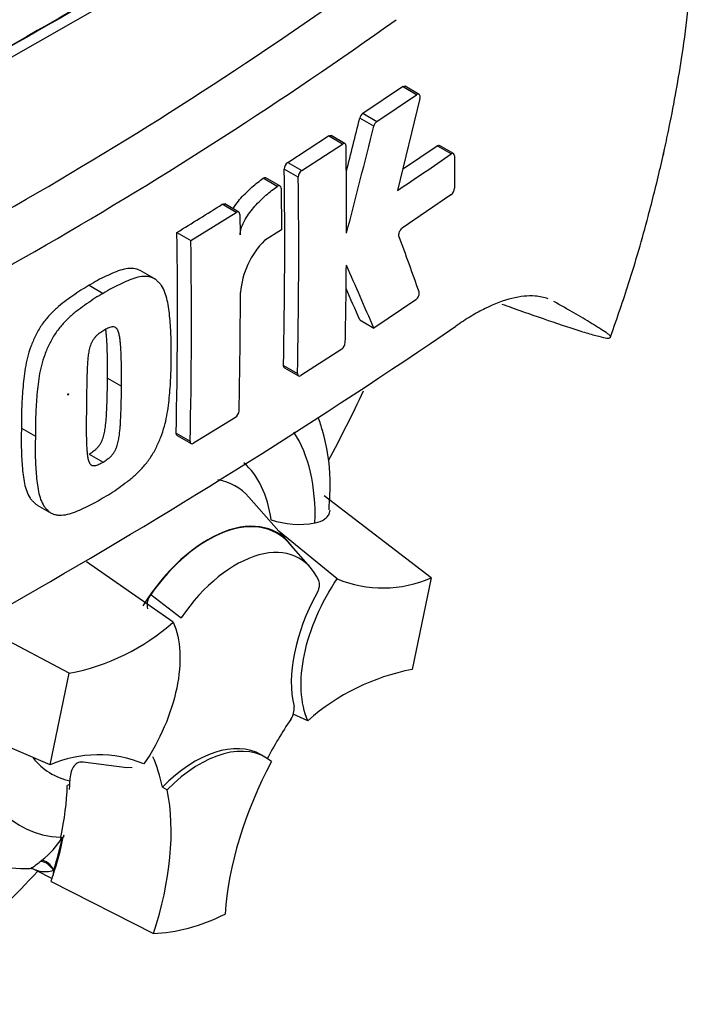
# Paper-space layout 'Sheet1' of a CAD drawing. Units: millimetres. Extents: x 0 to 594, y 0 to 420.
# Drawn here: x 443 to 447, y 346 to 352 of the extents above; entities that cross this region are included whole.
import ezdxf

# ---------------------------------------------------------------- set-up
doc = ezdxf.new("R2010")
doc.units = ezdxf.units.MM
doc.layers.add('PART4', color=7, linetype='Continuous')
doc.layers.add('TSH-1', color=7, linetype='Continuous')

# ---------------------------------------------------------------- blocks, each defined once
blk = doc.blocks.new('SE11')
at = {"layer": 'PART4', "color": 7, "linetype": 'Continuous'}
for p, q in [((442.186, 351.7783), (444.3894, 353.0349)), ((444.8747, 351.6887), (445.1258, 351.8572)), ((445.2145, 351.806), (445.1258, 351.8572)), ((445.23, 351.8084), (445.1413, 351.8596)), ((444.9633, 351.6376), (445.2145, 351.806)), ((445.2353, 351.7828), (445.0933, 351.2003)), ((444.9431, 351.6065), (444.8545, 351.6576)), ((444.8747, 351.6887), (444.9633, 351.6376)), ((444.3994, 351.3774), (444.6574, 351.5455)), ((444.746, 351.4943), (444.6574, 351.5455)), ((444.7617, 351.4965), (444.6731, 351.5477)), ((444.4879, 351.3263), (444.746, 351.4943)), ((445.126, 351.3343), (445.3441, 351.4833)), ((445.4329, 351.432), (445.3441, 351.4833)), ((445.448, 351.4346), (445.3592, 351.4858)), ((445.4542, 351.4197), (445.4534, 351.2146)), ((444.3994, 351.3774), (444.4879, 351.3263)), ((444.3335, 351.2266), (444.245, 351.2777)), ((444.3504, 351.2293), (444.2619, 351.2804)), ((444.4661, 351.2845), (444.3775, 351.3356)), ((444.3572, 351.2141), (444.3597, 350.9523)), ((445.4318, 351.1726), (445.1238, 350.962)), ((444.0741, 351.0621), (443.9856, 351.1132)), ((444.0902, 351.0641), (444.0017, 351.1152)), ((443.7871, 350.8836), (444.0741, 351.0621)), ((444.097, 351.0489), (444.0986, 350.9192)), ((443.6986, 350.9347), (443.7871, 350.8836)), ((444.3597, 350.9523), (444.2529, 350.8839)), ((443.5538, 350.6436), (443.4653, 350.6947)), ((443.1441, 350.6006), (443.2325, 350.5495)), ((445.2094, 350.509), (444.9433, 350.3305)), ((444.8547, 350.3816), (444.9433, 350.3305)), ((444.7409, 350.1972), (444.4826, 350.0294)), ((444.3723, 350.093), (444.4609, 350.0419)), ((444.3784, 350.0782), (444.467, 350.0271)), ((443.2594, 350.014), (443.3478, 349.963)), ((444.0684, 349.7654), (443.8041, 349.601)), ((442.7152, 349.6968), (442.8036, 349.6458)), ((443.6935, 349.6649), (443.7819, 349.6138)), ((443.6997, 349.65), (443.7882, 349.5989)), ((443.1429, 349.5335), (443.2313, 349.4824)), ((444.4073, 348.9737), (444.1543, 349.2595)), ((445.3057, 348.7503), (444.6299, 349.2683)), ((442.8157, 349.2106), (442.9041, 349.1596)), ((444.7121, 348.7439), (444.3459, 349.0431)), ((444.5429, 348.8158), (444.4054, 348.9712)), ((443.6757, 348.4704), (443.1263, 348.8505)), ((445.3057, 348.7503), (445.1857, 348.1708)), ((443.5336, 348.6458), (443.7259, 348.4979)), ((443.0164, 348.1462), (442.4182, 348.4647)), ((442.8964, 347.5666), (443.0164, 348.1462)), ((442.8964, 347.5666), (442.0056, 347.9531)), ((444.5264, 347.8466), (444.4344, 347.8885)), ((444.2605, 347.6137), (444.231, 347.6307)), ((443.3822, 347.5482), (443.1052, 347.5834)), ((443.4164, 347.5483), (443.38, 347.5498)), ((443.0211, 347.4422), (443.0056, 347.4362)), ((443.6065, 347.4257), (443.6369, 347.4097)), ((442.9641, 347.1089), (442.9627, 347.1024)), ((442.9627, 347.1024), (442.9737, 347.1066)), ((442.9744, 347.1069), (442.9737, 347.1066)), ((442.9744, 347.1069), (442.9801, 347.1091)), ((442.8344, 346.9566), (442.844, 346.9643)), ((442.8055, 346.9013), (442.9088, 346.8475)), ((442.9027, 346.8294), (443.5502, 346.5004))]:
    blk.add_line(p, q, dxfattribs=at)
for centre, radius, start, end in [((429.7464, 373.6577), 25.9959, 294.24075, 305.75925), ((429.2842, 374.3944), 27.1785, 294.44278, 305.54655), ((396.8239, 363.5173), 49.4731, 345.7279, 346.13005), ((444.9077, 351.6451), 0.0547, 127.11907, 166.74679), ((396.7017, 363.5225), 49.6913, 345.32181, 346.1252), ((444.9963, 351.5939), 0.0547, 127.1004, 166.74672), ((406.2498, 351.006), 38.5216, 359.88876, 0.70705), ((432.7739, 369.6192), 22.1591, 303.7764, 304.83942), ((444.4317, 351.3339), 0.0542, 126.60569, 178.16527), ((408.4885, 350.8641), 35.8921, 358.76908, 0.75278), ((408.4991, 350.8129), 35.9701, 358.77175, 0.75115), ((444.5203, 351.2828), 0.0542, 126.59739, 178.16293), ((445.3958, 351.2176), 0.0576, 308.69128, 357.03158), ((426.6989, 378.5818), 32.4554, 301.58655, 302.1832), ((410.0983, 350.4356), 33.604, 358.68579, 0.85103), ((418.6316, 341.1563), 28.2118, 19.46885, 20.23001), ((410.0704, 350.3845), 33.7204, 358.69031, 0.84809), ((444.6339, 350.5074), 0.5357, 135.3329, 174.98468), ((406.4493, 351.0127), 38.322, 358.84263, 359.57366), ((412.3285, 336.355), 35.483, 23.1951, 23.89445), ((410.331, 350.575), 33.7693, 358.69586, 359.96466), ((412.4806, 336.5141), 35.2192, 23.18799, 23.53884), ((421.895, 384.9137), 41.8407, 295.71671, 304.28329), ((444.7072, 350.2426), 0.0565, 306.62639, 355.96254), ((444.0362, 349.8107), 0.0555, 305.4284, 355.66491), ((444.4699, 349.6342), 0.5457, 251.17556, 280.76745), ((445.0014, 349.4388), 0.7527, 247.39861, 293.84661), ((443.6204, 348.5777), 0.1103, 141.86829, 191.85417), ((442.7546, 349.5112), 1.3899, 280.85768, 311.50977), ((445.4476, 346.8057), 1.3899, 100.85768, 131.50977), ((444.3289, 347.9209), 0.1113, 323.57124, 8.00909), ((443.2007, 346.8782), 0.7527, 67.39861, 113.84661), ((442.5405, 347.3712), 0.5076, 306.72628, 328.58589), ((442.7472, 347.7776), 0.8666, 239.81979, 271.47694), ((442.7706, 346.8473), 0.0636, 57.25211, 90.90595)]:
    blk.add_arc(centre, radius, start, end, dxfattribs=at)
for centre, major_axis, ratio, start_param, end_param in [((441.7431, 350.6425), (-3.4148, -5.9146), 0.57735, 3.108237, 4.934322), ((442.186, 350.3868), (-3.0821, -5.3383), 0.57735, 2.852862, 5.009947), ((442.186, 350.3868), (-2.75, -4.7631), 0.57735, 2.81853, 5.045599), ((441.8619, 143.8417), (127.4612, 220.7693), 0.57735, 0.773176, 0.797621), ((442.1271, 143.6886), (127.4492, 220.7485), 0.57735, 0.773173, 0.797623), ((442.1271, 143.6886), (127.4514, 220.7523), 0.57735, 0.773173, 0.797623), ((440.8012, 351.1863), (3.6331, 6.2928), 0.57735, 4.776069, 4.843986), ((443.4823, 348.5157), (-0.7709, -1.3353), 0.57735, 2.319174, 2.857272), ((443.4823, 348.5157), (-0.5796, -1.0039), 0.57735, 2.497731, 3.032944), ((443.5697, 348.4653), (-0.4991, -0.8645), 0.57735, 2.950934, 3.345435), ((443.8948, 348.2775), (-0.4375, -0.7578), 0.57735, 2.865097, 4.654675), ((443.8948, 348.2775), (-0.4359, -0.755), 0.57735, 2.950972, 4.553061), ((444.0716, 348.1755), (-0.4024, -0.697), 0.57735, 2.754771, 4.579811), ((445.0113, 348.4297), (-0.4167, -0.7217), 0.57735, 4.739617, 5.739663), ((445.1485, 347.2095), (0.8326, 1.4421), 0.57735, 1.454136, 1.629498), ((443.4823, 348.5157), (0.7709, 1.3353), 0.57735, 2.452019, 3.431672), ((443.8144, 346.9091), (-0.4167, -0.7217), 0.57735, 3.141593, 4.287567), ((443.8438, 346.892), (-0.4167, -0.7217), 0.57735, 3.048782, 4.2858), ((443.4823, 348.5157), (0.5796, 1.0039), 0.57735, 2.918351, 3.33019), ((442.4542, 346.4806), (0.8326, 1.4421), 0.57735, -0.578101, -0.40274), ((445.178, 347.1925), (-0.8333, -1.4434), 0.57735, 4.770956, 5.417801), ((441.8614, 346.8288), (0.8097, 1.4025), 0.57735, -1.058437, -0.825645), ((441.8649, 346.8208), (0.8181, 1.4169), 0.57735, -0.842054, -0.81995), ((441.8649, 346.8208), (0.8181, 1.4169), 0.57735, -0.81995, -0.801698), ((442.4837, 346.4636), (0.8333, 1.4434), 0.57735, 5.058374, 5.705219), ((441.8649, 346.8208), (0.8181, 1.4169), 0.57735, -1.216823, -1.054802), ((441.8614, 346.8288), (0.8181, 1.4169), 0.57735, -1.199187, -1.06175), ((442.8649, 346.8843), (-0.0527, 0.0646), 0.619235, 4.411104, 5.841355), ((442.8771, 346.8939), (-0.0511, 0.0658), 0.49531, 4.477561, 5.857181), ((440.8012, 351.1863), (3.6331, 6.2928), 0.57735, 4.14906, 4.330478), ((441.8649, 346.8208), (0.8181, 1.4169), 0.57735, -1.243261, -1.216823), ((442.9746, 346.907), (-0.0416, -0.0721), 0.57735, 5.176485, 5.559266), ((442.9746, 346.907), (-0.0416, -0.0721), 0.57735, -1.199187, -1.1067), ((444.1011, 348.1585), (-0.9083, -1.5733), 0.57735, 0.342212, 0.709185)]:
    blk.add_ellipse(centre, major_axis=major_axis, ratio=ratio, start_param=start_param, end_param=end_param, dxfattribs=at)
blk.add_ellipse((443.0109, 349.9106), major_axis=(0.00224, 0.00388), ratio=0.57735, dxfattribs=at)
for points, knots in [([(446.4411, 350.2755), (446.4843, 350.3987), (446.5662, 350.6335), (446.6712, 350.9994), (446.7372, 351.263), (446.7684, 351.4002), (446.7749, 351.4293), (446.776, 351.4342), (446.7765, 351.4365), (446.7767, 351.4372), (446.7764, 351.4362), (446.7757, 351.4328), (446.7748, 351.4289), (446.7741, 351.4259), (446.7739, 351.4247), (446.7738, 351.4245), (446.7738, 351.4246), (446.7739, 351.4251), (446.7741, 351.4258), (446.7744, 351.4272), (446.7752, 351.4308), (446.7779, 351.4426), (446.791, 351.5015), (446.8357, 351.7113), (446.9065, 352.108), (446.9695, 352.6581), (446.9901, 353.2371), (446.9619, 353.7924), (446.8883, 354.3079), (446.7681, 354.8024), (446.5958, 355.2748), (446.4234, 355.6312), (446.3087, 355.8064), (446.2829, 355.8445)], [0, 0, 0, 0, 0.0532396, 0.1201395, 0.1682583, 0.1795484, 0.1808547, 0.181607, 0.1821961, 0.1828272, 0.1836214, 0.1849663, 0.1863065, 0.1869142, 0.1871706, 0.1873022, 0.1873973, 0.187497, 0.1876121, 0.1877955, 0.1881751, 0.1892025, 0.193068, 0.2151584, 0.2880699, 0.3829769, 0.4842269, 0.5799273, 0.6730702, 0.7644523, 0.8578927, 0.9513303, 0.9763614, 0.9763614, 0.9763614, 0.9763614]), ([(445.2353, 351.7828), (445.2376, 351.7928), (445.2365, 351.8018), (445.2284, 351.8109), (445.2215, 351.8108), (445.2145, 351.806)], [0, 0, 0, 0, 0.5, 0.5, 1, 1, 1, 1]), ([(444.7684, 351.4814), (444.7683, 351.4886), (444.7658, 351.4941), (444.7576, 351.4989), (444.7518, 351.4981), (444.746, 351.4943)], [0, 0, 0, 0, 0.5, 0.5, 1, 1, 1, 1]), ([(445.3441, 351.4833), (445.3498, 351.4872), (445.3553, 351.4881), (445.3592, 351.4858), (445.3592, 351.4858), (445.3592, 351.4858)], [0, 0, 0, 0, 0.5, 0.5, 0.5004134, 0.5004134, 0.5004134, 0.5004134]), ([(445.4542, 351.4197), (445.4542, 351.4269), (445.4519, 351.4323), (445.4441, 351.4368), (445.4386, 351.4359), (445.4329, 351.432)], [0, 0, 0, 0, 0.5, 0.5, 1, 1, 1, 1]), ([(444.0532, 351.0857), (444.059, 351.0947), (444.0651, 351.1034), (444.0817, 351.1259), (444.0926, 351.1393), (444.1261, 351.1775), (444.1494, 351.2004), (444.1968, 351.2421), (444.2209, 351.2609), (444.245, 351.2777)], [0.3000648, 0.3000648, 0.3000648, 0.3000648, 0.375, 0.375, 0.5, 0.5, 0.75, 0.75, 1, 1, 1, 1]), ([(444.245, 351.2777), (444.251, 351.2819), (444.2571, 351.2829), (444.2616, 351.2806), (444.2617, 351.2805), (444.2619, 351.2804)], [0, 0, 0, 0, 0.5, 0.5, 0.5141925, 0.5141925, 0.5141925, 0.5141925]), ([(444.0986, 350.9192), (444.0985, 350.9267), (444.0993, 350.9346), (444.1025, 350.9509), (444.1049, 350.9594), (444.1136, 350.9843), (444.1217, 351.0008), (444.1395, 351.0318), (444.1494, 351.0467), (444.1702, 351.0748), (444.1811, 351.0882), (444.2146, 351.1264), (444.2379, 351.1493), (444.2853, 351.191), (444.3094, 351.2098), (444.3335, 351.2266)], [0, 0, 0, 0, 0.0625, 0.0625, 0.125, 0.125, 0.25, 0.25, 0.375, 0.375, 0.5, 0.5, 0.75, 0.75, 1, 1, 1, 1]), ([(444.3572, 351.2141), (444.3571, 351.2216), (444.3544, 351.2272), (444.3456, 351.2318), (444.3395, 351.2308), (444.3335, 351.2266)], [0, 0, 0, 0, 0.5, 0.5, 1, 1, 1, 1]), ([(444.097, 351.0489), (444.0969, 351.0561), (444.0944, 351.0617), (444.0859, 351.0666), (444.08, 351.0659), (444.0741, 351.0621)], [0, 0, 0, 0, 0.5, 0.5, 1, 1, 1, 1]), ([(445.1031, 350.9117), (445.1007, 350.9182), (445.1017, 350.9284), (445.1099, 350.9481), (445.1167, 350.9572), (445.1238, 350.962)], [0, 0, 0, 0, 0.5, 0.5, 1, 1, 1, 1]), ([(443.4655, 350.6946), (443.4593, 350.6982), (443.4528, 350.7009), (443.432, 350.7069), (443.4167, 350.7083), (443.3851, 350.7068), (443.3687, 350.704), (443.3353, 350.6949), (443.318, 350.6886), (443.2835, 350.6738), (443.2661, 350.6656), (443.2315, 350.6495), (443.2141, 350.6412), (443.1792, 350.6222), (443.1617, 350.6114), (443.1441, 350.6006)], [0.5940592, 0.5940592, 0.5940592, 0.5940592, 0.625, 0.625, 0.6875, 0.6875, 0.75, 0.75, 0.8125, 0.8125, 0.875, 0.875, 0.9375, 0.9375, 1, 1, 1, 1]), ([(443.662, 350.153), (443.6627, 350.1942), (443.6631, 350.2353), (443.6604, 350.3153), (443.6577, 350.3545), (443.6505, 350.4319), (443.6457, 350.4699), (443.6337, 350.5227), (443.6288, 350.5396), (443.6169, 350.5715), (443.6097, 350.5862), (443.5963, 350.6046), (443.5914, 350.6102), (443.5813, 350.621), (443.5761, 350.6263), (443.5652, 350.636), (443.5595, 350.6404), (443.5471, 350.6474), (443.5405, 350.6501), (443.5265, 350.6541), (443.5191, 350.6553), (443.504, 350.6567), (443.4963, 350.6568), (443.4726, 350.6556), (443.4563, 350.6527), (443.4225, 350.6435), (443.4054, 350.6371), (443.3711, 350.6224), (443.3539, 350.6142), (443.3194, 350.5982), (443.3022, 350.59), (443.2675, 350.5711), (443.25, 350.5603), (443.2325, 350.5495)], [0, 0, 0, 0, 0.125, 0.125, 0.25, 0.25, 0.375, 0.375, 0.4375, 0.4375, 0.5, 0.5, 0.53125, 0.53125, 0.5625, 0.5625, 0.59375, 0.59375, 0.625, 0.625, 0.65625, 0.65625, 0.6875, 0.6875, 0.75, 0.75, 0.8125, 0.8125, 0.875, 0.875, 0.9375, 0.9375, 1, 1, 1, 1]), ([(443.1441, 350.6006), (443.1267, 350.5907), (443.1093, 350.5809), (443.0745, 350.5588), (443.0571, 350.5466), (443.0224, 350.5218), (443.005, 350.5096), (442.9704, 350.4837), (442.9533, 350.4698), (442.9196, 350.4394), (442.9028, 350.4227), (442.8709, 350.3867), (442.8557, 350.3676), (442.8347, 350.3369), (442.828, 350.3262), (442.8154, 350.3041), (442.8098, 350.2929), (442.799, 350.2703), (442.7939, 350.2589), (442.7838, 350.2361), (442.779, 350.2246), (442.7657, 350.1899), (442.7588, 350.1668), (442.7475, 350.1212), (442.743, 350.0986), (442.7316, 350.0313), (442.7273, 349.988), (442.7206, 349.9027), (442.718, 349.8605), (442.715, 349.7777), (442.715, 349.7372), (442.7152, 349.6968)], [0, 0, 0, 0, 0.0625, 0.0625, 0.125, 0.125, 0.1875, 0.1875, 0.25, 0.25, 0.3125, 0.3125, 0.375, 0.375, 0.40625, 0.40625, 0.4375, 0.4375, 0.46875, 0.46875, 0.5, 0.5, 0.5625, 0.5625, 0.625, 0.625, 0.75, 0.75, 0.875, 0.875, 1, 1, 1, 1]), ([(443.2325, 350.5495), (443.215, 350.5396), (443.1974, 350.5297), (443.1624, 350.5075), (443.145, 350.4952), (443.1101, 350.4703), (443.0926, 350.458), (443.0578, 350.4319), (443.0404, 350.4177), (443.0067, 350.3871), (442.9902, 350.3706), (442.9582, 350.3344), (442.9431, 350.3152), (442.9222, 350.2844), (442.9155, 350.2738), (442.9032, 350.2518), (442.8976, 350.2406), (442.887, 350.2182), (442.8819, 350.207), (442.872, 350.1844), (442.8672, 350.1731), (442.8541, 350.1388), (442.8472, 350.1155), (442.8359, 350.0701), (442.8314, 350.0476), (442.8201, 349.981), (442.8158, 349.9374), (442.809, 349.8519), (442.8064, 349.8096), (442.8034, 349.7267), (442.8034, 349.6861), (442.8036, 349.6458)], [0, 0, 0, 0, 0.0625, 0.0625, 0.125, 0.125, 0.1875, 0.1875, 0.25, 0.25, 0.3125, 0.3125, 0.375, 0.375, 0.40625, 0.40625, 0.4375, 0.4375, 0.46875, 0.46875, 0.5, 0.5, 0.5625, 0.5625, 0.625, 0.625, 0.75, 0.75, 0.875, 0.875, 1, 1, 1, 1]), ([(445.2094, 350.509), (445.2164, 350.5138), (445.2232, 350.5228), (445.2315, 350.5425), (445.2327, 350.5526), (445.2304, 350.5591)], [0, 0, 0, 0, 0.5, 0.5, 1, 1, 1, 1]), ([(446.0463, 350.5149), (446.0209, 350.5244), (445.9932, 350.5301), (445.9413, 350.5339), (445.9181, 350.5335), (445.8692, 350.5286), (445.8434, 350.5241), (445.7637, 350.5043), (445.7075, 350.4832), (445.6189, 350.4395), (445.5886, 350.4229), (445.5266, 350.3856), (445.4951, 350.3649), (445.4632, 350.3423)], [0.0812664, 0.0812664, 0.0812664, 0.0812664, 0.25, 0.25, 0.375, 0.375, 0.5, 0.5, 0.75, 0.75, 0.875, 0.875, 1, 1, 1, 1]), ([(445.754, 350.4818), (445.7744, 350.4745), (445.7946, 350.4673), (445.8612, 350.4435), (445.9067, 350.4274), (446.0381, 350.3814), (446.1185, 350.354), (446.2243, 350.3196), (446.2571, 350.3093), (446.3017, 350.2958), (446.3158, 350.2917), (446.3423, 350.2841), (446.3547, 350.2808), (446.3882, 350.2722), (446.4061, 350.2683), (446.4239, 350.2663), (446.4283, 350.2663), (446.4344, 350.2674), (446.4359, 350.2686), (446.4412, 350.2719), (446.4452, 350.2739), (446.4391, 350.2818), (446.4352, 350.2852), (446.4255, 350.2927), (446.4196, 350.2968), (446.4007, 350.3099), (446.386, 350.3194), (446.3548, 350.3391), (446.3382, 350.3494), (446.2863, 350.381), (446.2488, 350.4032), (446.1691, 350.4494), (446.1266, 350.4735), (446.0816, 350.4986)], [0.0357248, 0.0357248, 0.0357248, 0.0357248, 0.0625, 0.0625, 0.125, 0.125, 0.25, 0.25, 0.3125, 0.3125, 0.34375, 0.34375, 0.375, 0.375, 0.4375, 0.4375, 0.46875, 0.46875, 0.5, 0.5, 0.5625, 0.5625, 0.59375, 0.59375, 0.625, 0.625, 0.6875, 0.6875, 0.75, 0.75, 0.875, 0.875, 1, 1, 1, 1]), ([(443.2361, 350.3153), (443.2317, 350.3128), (443.2274, 350.31), (443.2186, 350.304), (443.2143, 350.3011), (443.2055, 350.2948), (443.2012, 350.2915), (443.1927, 350.2844), (443.1885, 350.2805), (443.1805, 350.2716), (443.1765, 350.2669), (443.1691, 350.2571), (443.1657, 350.2517), (443.1565, 350.235), (443.1519, 350.2231), (443.145, 350.2), (443.1426, 350.1886), (443.1388, 350.1661), (443.1374, 350.155), (443.1352, 350.133), (443.1343, 350.1222), (443.1327, 350.1006), (443.132, 350.0899), (443.1303, 350.0578), (443.1298, 350.0369), (443.1288, 349.9951), (443.1284, 349.9743), (443.1273, 349.9123), (443.1268, 349.8715), (443.1265, 349.8308)], [0, 0, 0, 0, 0.03125, 0.03125, 0.0625, 0.0625, 0.09375, 0.09375, 0.125, 0.125, 0.15625, 0.15625, 0.1875, 0.1875, 0.25, 0.25, 0.3125, 0.3125, 0.375, 0.375, 0.4375, 0.4375, 0.5, 0.5, 0.625, 0.625, 0.75, 0.75, 1, 1, 1, 1]), ([(443.3478, 349.963), (443.3482, 350.0039), (443.3483, 350.0449), (443.3475, 350.1059), (443.347, 350.1261), (443.3458, 350.1665), (443.3451, 350.1867), (443.343, 350.2163), (443.3422, 350.226), (443.3402, 350.2454), (443.3392, 350.2551), (443.3366, 350.274), (443.335, 350.2833), (443.3308, 350.3009), (443.3282, 350.3093), (443.3209, 350.3238), (443.3161, 350.33), (443.3068, 350.3356), (443.3033, 350.3368), (443.2958, 350.3378), (443.2919, 350.3378), (443.2837, 350.337), (443.2795, 350.336), (443.2709, 350.3329), (443.2666, 350.3311), (443.2579, 350.327), (443.2536, 350.3248), (443.2448, 350.3204), (443.2405, 350.318), (443.2361, 350.3153)], [0, 0, 0, 0, 0.25, 0.25, 0.375, 0.375, 0.5, 0.5, 0.5625, 0.5625, 0.625, 0.625, 0.6875, 0.6875, 0.75, 0.75, 0.8125, 0.8125, 0.84375, 0.84375, 0.875, 0.875, 0.90625, 0.90625, 0.9375, 0.9375, 0.96875, 0.96875, 1, 1, 1, 1]), ([(443.2594, 350.014), (443.2598, 350.055), (443.2599, 350.0959), (443.2591, 350.1569), (443.2586, 350.1771), (443.2574, 350.2175), (443.2567, 350.2377), (443.2546, 350.2673), (443.2538, 350.277), (443.2518, 350.2964), (443.2508, 350.3061), (443.2492, 350.3178), (443.2489, 350.3199), (443.2486, 350.3221)], [0, 0, 0, 0, 0.25, 0.25, 0.375, 0.375, 0.5, 0.5, 0.5625, 0.5625, 0.625, 0.625, 0.639425, 0.639425, 0.639425, 0.639425]), ([(443.2262, 349.2532), (443.2438, 349.2631), (443.2614, 349.273), (443.2963, 349.2953), (443.3138, 349.3075), (443.3486, 349.3325), (443.3659, 349.3448), (443.4006, 349.3711), (443.4179, 349.3852), (443.4515, 349.4159), (443.468, 349.4325), (443.5, 349.4686), (443.5152, 349.4878), (443.5363, 349.5184), (443.543, 349.5291), (443.5556, 349.5509), (443.5613, 349.562), (443.5722, 349.5842), (443.5774, 349.5954), (443.5876, 349.6178), (443.5925, 349.6291), (443.6061, 349.6631), (443.6134, 349.6862), (443.6255, 349.7312), (443.6304, 349.7533), (443.6429, 349.8193), (443.6479, 349.8624), (443.6559, 349.9473), (443.6589, 349.9893), (443.6623, 350.0721), (443.6623, 350.1126), (443.662, 350.153)], [0, 0, 0, 0, 0.0625, 0.0625, 0.125, 0.125, 0.1875, 0.1875, 0.25, 0.25, 0.3125, 0.3125, 0.375, 0.375, 0.40625, 0.40625, 0.4375, 0.4375, 0.46875, 0.46875, 0.5, 0.5, 0.5625, 0.5625, 0.625, 0.625, 0.75, 0.75, 0.875, 0.875, 1, 1, 1, 1]), ([(444.4609, 350.0419), (444.4607, 350.0348), (444.463, 350.0294), (444.471, 350.0248), (444.4767, 350.0256), (444.4826, 350.0294)], [0, 0, 0, 0, 0.5, 0.5, 1, 1, 1, 1]), ([(443.1429, 349.5335), (443.1472, 349.536), (443.1516, 349.5387), (443.1602, 349.5446), (443.1645, 349.5475), (443.1731, 349.5535), (443.1774, 349.5568), (443.1859, 349.5637), (443.1901, 349.5675), (443.1984, 349.5763), (443.2024, 349.581), (443.21, 349.5907), (443.2136, 349.596), (443.2232, 349.6125), (443.2281, 349.6241), (443.2357, 349.6471), (443.2384, 349.6584), (443.2429, 349.6808), (443.2446, 349.6917), (443.2474, 349.7134), (443.2485, 349.7241), (443.2506, 349.7454), (443.2516, 349.756), (443.254, 349.7876), (443.2549, 349.8083), (443.2566, 349.8498), (443.2573, 349.8704), (443.2589, 349.9322), (443.2593, 349.9731), (443.2594, 350.014)], [0, 0, 0, 0, 0.03125, 0.03125, 0.0625, 0.0625, 0.09375, 0.09375, 0.125, 0.125, 0.15625, 0.15625, 0.1875, 0.1875, 0.25, 0.25, 0.3125, 0.3125, 0.375, 0.375, 0.4375, 0.4375, 0.5, 0.5, 0.625, 0.625, 0.75, 0.75, 1, 1, 1, 1]), ([(443.2313, 349.4824), (443.2358, 349.485), (443.2402, 349.4879), (443.2492, 349.4939), (443.2536, 349.4969), (443.267, 349.5064), (443.276, 349.5135), (443.2882, 349.5269), (443.2923, 349.5317), (443.2998, 349.5416), (443.3032, 349.5469), (443.3094, 349.5579), (443.3122, 349.5637), (443.317, 349.5751), (443.3191, 349.5808), (443.3247, 349.598), (443.3273, 349.6094), (443.3316, 349.6314), (443.3332, 349.6422), (443.3359, 349.6637), (443.337, 349.6743), (443.3391, 349.6955), (443.3401, 349.7061), (443.3425, 349.7376), (443.3434, 349.7583), (443.345, 349.7995), (443.3457, 349.8201), (443.3473, 349.8816), (443.3477, 349.9223), (443.3478, 349.963)], [0, 0, 0, 0, 0.03125, 0.03125, 0.0625, 0.0625, 0.125, 0.125, 0.15625, 0.15625, 0.1875, 0.1875, 0.21875, 0.21875, 0.25, 0.25, 0.3125, 0.3125, 0.375, 0.375, 0.4375, 0.4375, 0.5, 0.5, 0.625, 0.625, 0.75, 0.75, 1, 1, 1, 1]), ([(443.1265, 349.8308), (443.1258, 349.79), (443.1253, 349.7494), (443.1253, 349.6891), (443.1254, 349.669), (443.1259, 349.6291), (443.1262, 349.6092), (443.1277, 349.5801), (443.1283, 349.5705), (443.1298, 349.5513), (443.1306, 349.5418), (443.1327, 349.5232), (443.134, 349.5141), (443.1377, 349.4968), (443.14, 349.4885), (443.1451, 349.4776), (443.147, 349.4743), (443.1516, 349.4685), (443.1543, 349.466), (443.1603, 349.4622), (443.1636, 349.461), (443.171, 349.4599), (443.1749, 349.4599), (443.183, 349.4606), (443.1872, 349.4616), (443.1959, 349.4647), (443.2003, 349.4665), (443.2091, 349.4706), (443.2135, 349.4729), (443.2224, 349.4773), (443.2268, 349.4797), (443.2313, 349.4824)], [0, 0, 0, 0, 0.25, 0.25, 0.375, 0.375, 0.5, 0.5, 0.5625, 0.5625, 0.625, 0.625, 0.6875, 0.6875, 0.75, 0.75, 0.78125, 0.78125, 0.8125, 0.8125, 0.84375, 0.84375, 0.875, 0.875, 0.90625, 0.90625, 0.9375, 0.9375, 0.96875, 0.96875, 1, 1, 1, 1]), ([(444.6605, 349.18), (444.6656, 349.2508), (444.6759, 349.4162), (444.6419, 349.612), (444.6028, 349.7363), (444.5934, 349.7628)], [0, 0, 0, 0, 0.1305021, 0.3582417, 0.4216408, 0.4216408, 0.4216408, 0.4216408]), ([(442.7152, 349.6968), (442.7143, 349.6557), (442.7135, 349.6148), (442.7153, 349.5352), (442.7174, 349.4963), (442.7234, 349.4196), (442.7274, 349.382), (442.7384, 349.33), (442.7428, 349.3133), (442.7541, 349.2819), (442.761, 349.2673), (442.7741, 349.2491), (442.7788, 349.2435), (442.7887, 349.2329), (442.7938, 349.2277), (442.8043, 349.2183), (442.8097, 349.2141), (442.8155, 349.2107)], [0, 0, 0, 0, 0.125, 0.125, 0.25, 0.25, 0.375, 0.375, 0.4375, 0.4375, 0.5, 0.5, 0.53125, 0.53125, 0.5625, 0.5625, 0.5925746, 0.5925746, 0.5925746, 0.5925746]), ([(442.8036, 349.6458), (442.8027, 349.6047), (442.8019, 349.5639), (442.8037, 349.4844), (442.8058, 349.4454), (442.8118, 349.3688), (442.8158, 349.3312), (442.8268, 349.2791), (442.8312, 349.2624), (442.8424, 349.2309), (442.8493, 349.2164), (442.8623, 349.1982), (442.8671, 349.1926), (442.877, 349.182), (442.8821, 349.1768), (442.8927, 349.1672), (442.8983, 349.1629), (442.9105, 349.156), (442.9171, 349.1533), (442.931, 349.1494), (442.9384, 349.1481), (442.9534, 349.1467), (442.9612, 349.1466), (442.9848, 349.1478), (443.0013, 349.1507), (443.0353, 349.1598), (443.0525, 349.1661), (443.087, 349.1807), (443.1044, 349.1887), (443.139, 349.2047), (443.1563, 349.2129), (443.1912, 349.2317), (443.2087, 349.2425), (443.2262, 349.2532)], [0, 0, 0, 0, 0.125, 0.125, 0.25, 0.25, 0.375, 0.375, 0.4375, 0.4375, 0.5, 0.5, 0.53125, 0.53125, 0.5625, 0.5625, 0.59375, 0.59375, 0.625, 0.625, 0.65625, 0.65625, 0.6875, 0.6875, 0.75, 0.75, 0.8125, 0.8125, 0.875, 0.875, 0.9375, 0.9375, 1, 1, 1, 1]), ([(443.7819, 349.6138), (443.7818, 349.6067), (443.7841, 349.6013), (443.7923, 349.5966), (443.7981, 349.5973), (443.8041, 349.601)], [0, 0, 0, 0, 0.5, 0.5, 1, 1, 1, 1]), ([(444.5719, 349.0981), (444.5957, 349.1022), (444.6157, 349.1097), (444.6394, 349.126), (444.6461, 349.1322), (444.6568, 349.1458), (444.6609, 349.1533), (444.6656, 349.167), (444.6668, 349.173), (444.6674, 349.1792)], [0, 0, 0, 0, 0.25, 0.25, 0.375, 0.375, 0.5, 0.5, 0.5897579, 0.5897579, 0.5897579, 0.5897579]), ([(444.5264, 347.8466), (444.5028, 347.9009), (444.4889, 347.9653), (444.4816, 348.1072), (444.4882, 348.1848), (444.5214, 348.3453), (444.548, 348.4281), (444.6183, 348.5905), (444.662, 348.6701), (444.7121, 348.7439)], [0, 0, 0, 0, 0.25, 0.25, 0.5, 0.5, 0.75, 0.75, 1, 1, 1, 1]), ([(444.5834, 348.6505), (444.5875, 348.6578), (444.5909, 348.6653), (444.5963, 348.6805), (444.5983, 348.6881), (444.6017, 348.7099), (444.6007, 348.7234), (444.5961, 348.7333)], [0, 0, 0, 0, 0.25, 0.25, 0.5, 0.5, 1, 1, 1, 1]), ([(443.6757, 348.4704), (443.6993, 348.416), (443.7132, 348.3517), (443.7206, 348.2097), (443.7139, 348.1322), (443.6807, 347.9717), (443.6541, 347.8888), (443.5838, 347.7264), (443.5401, 347.6469), (443.49, 347.573)], [0, 0, 0, 0, 0.25, 0.25, 0.5, 0.5, 0.75, 0.75, 1, 1, 1, 1]), ([(443.1052, 347.5834), (443.098, 347.5846), (443.0915, 347.5845), (443.0794, 347.5826), (443.0737, 347.5806), (443.0583, 347.5723), (443.05, 347.5638), (443.0363, 347.5423), (443.0312, 347.5296), (443.0239, 347.5004), (443.0219, 347.4843), (443.0217, 347.4669)], [0, 0, 0, 0, 0.125, 0.125, 0.25, 0.25, 0.5, 0.5, 0.75, 0.75, 1, 1, 1, 1]), ([(442.7678, 346.911), (442.7689, 346.9109), (442.7725, 346.912), (442.7829, 346.9172), (442.7903, 346.9218), (442.8093, 346.9358), (442.8204, 346.9448), (442.8344, 346.9566)], [0.2846027, 0.2846027, 0.2846027, 0.2846027, 0.5, 0.5, 0.75, 0.75, 1, 1, 1, 1]), ([(442.9187, 346.8962), (442.9037, 346.8925), (442.8901, 346.8906), (442.8644, 346.8892), (442.8525, 346.8898), (442.8306, 346.8929), (442.8203, 346.8954), (442.8093, 346.8996), (442.8069, 346.9007), (442.8048, 346.9017)], [0, 0, 0, 0, 0.25, 0.25, 0.5, 0.5, 0.75, 0.75, 0.8248737, 0.8248737, 0.8248737, 0.8248737])]:
    blk.add_open_spline(points, degree=3, knots=knots, dxfattribs=at)
for points, degree in [([(445.1258, 351.8572), (445.1315, 351.8611), (445.1371, 351.8619), (445.1412, 351.8596)], 3), ([(444.6574, 351.5455), (444.6632, 351.5493), (444.669, 351.5501), (444.6731, 351.5477)], 3), ([(443.9856, 351.1132), (443.9916, 351.117), (443.9974, 351.1177), (444.0017, 351.1152)], 3), ([(444.3785, 350.0782), (444.3745, 350.0805), (444.3722, 350.0859), (444.3723, 350.093)], 3), ([(443.6997, 349.65), (443.6956, 349.6523), (443.6933, 349.6578), (443.6935, 349.6649)], 3), ([(442.9827, 347.1218), (442.9814, 347.1154), (442.9801, 347.1091)], 2)]:
    blk.add_open_spline(points, degree=degree, dxfattribs=at)

psp = doc.layouts.new('Sheet1')

# ---------------------------------------------------------------- block references
at = {"layer": 'TSH-1'}
psp.add_blockref('SE11', (0, 0), dxfattribs=at)

doc.saveas('drawing.dxf')
